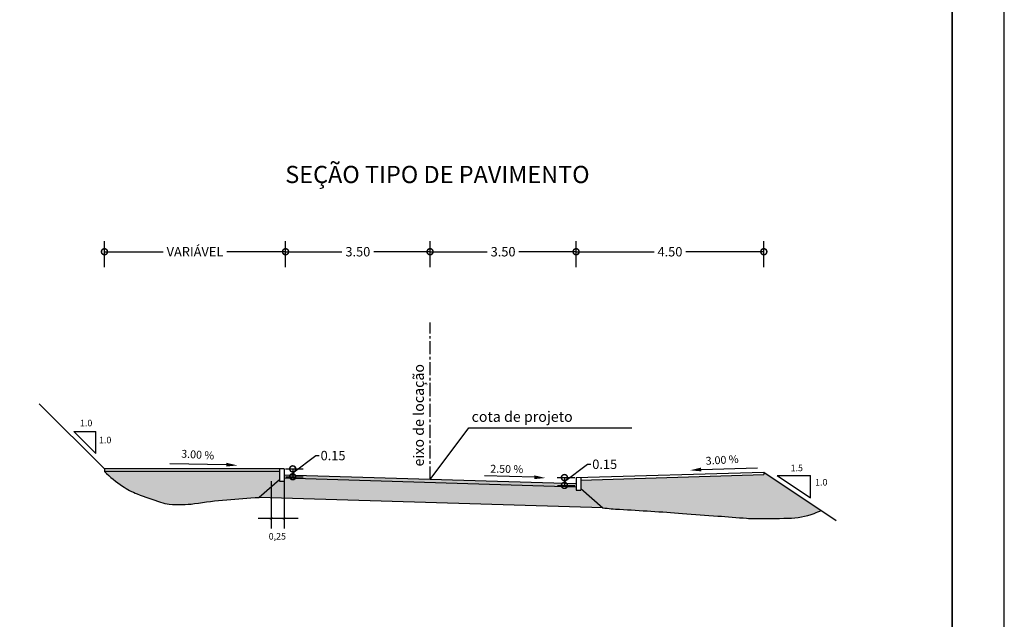
# Model space of a CAD drawing. Extents: x -32 to 994, y -35 to 559.
# Drawn here: x 806 to 994, y 313 to 428 of the extents above; entities that cross this region are included whole.
import ezdxf

# ---------------------------------------------------------------- set-up
doc = ezdxf.new("R2010")
doc.units = 0
doc.header["$MEASUREMENT"] = 0
doc.header["$PDMODE"] = 66
doc.linetypes.add('CENTERX2', pattern=[4, 2.5, -0.5, 0.5, -0.5])
doc.linetypes.add('HIDDEN', pattern=[0.375, 0.25, -0.125])
doc.layers.get('0').update_dxf_attribs({"linetype": 'CONTINUOUS'})
doc.layers.get('DEFPOINTS').update_dxf_attribs({"linetype": 'CONTINUOUS'})
doc.layers.add('MF', color=250, linetype='HIDDEN')
doc.layers.add('SECAO', color=7, linetype='CONTINUOUS')
doc.styles.add('ROMANS', font='ROMANS.SHX', dxfattribs={"width": 0.75, "height": 3.5})
doc.styles.add('SEC_PAV', font='romans.shx')
doc.dimstyles.new('SEC_PAV', dxfattribs={"dimtxt": 1.8, "dimasz": 2.3, "dimexe": 2, "dimexo": 0.0625, "dimgap": 0.3, "dimtad": 0, "dimtih": 1, "dimtoh": 1, "dimlfac": 0.1, "dimzin": 1, "dimtxsty": 'SEC_PAV', "dimblk1": 'DOTSMALL', "dimblk2": 'DOTSMALL', "dimsah": 1, "dimcen": 0.09, "dimazin": 3, "dimtfac": 1, "dimtdec": 4, "dimtofl": 0, "dimtmove": 0, "dimatfit": 3, "dimtolj": 1, "dimtzin": 1})

# ---------------------------------------------------------------- blocks, each defined once
blk = doc.blocks.new('_DOTSMALL')
at = {"color": 0, "linetype": 'BYBLOCK', "const_width": 0.5}
blk.add_lwpolyline([(-0.0625, 0, 1), (0.0625, 0, 1)], format="xyb", close=True, dxfattribs=at)
blk = doc.blocks.new('*D32')
at = {"color": 0, "linetype": 'BYBLOCK'}
for p, q in [((1228.97, 442.15), (1228.97, 447.13)), ((1263.7, 442.15), (1263.7, 447.13)), ((1228.97, 445.13), (1240.25, 445.13)), ((1263.7, 445.13), (1252.42, 445.13))]:
    blk.add_line(p, q, dxfattribs=at)
at = {"layer": 'DEFPOINTS', "color": 0, "linetype": 'BYBLOCK'}
for p in [(1263.7, 445.13), (1228.97, 442.08), (1263.7, 442.08)]:
    blk.add_point(p, dxfattribs=at)
at = {"color": 0, "linetype": 'BYBLOCK', "xscale": 2.3, "yscale": 2.3, "zscale": 2.3, "rotation": 180}
blk.add_blockref('_DOTSMALL', (1228.97, 445.13), dxfattribs=at)
at = {"color": 0, "linetype": 'BYBLOCK', "xscale": 2.3, "yscale": 2.3, "zscale": 2.3}
blk.add_blockref('_DOTSMALL', (1263.7, 445.13), dxfattribs=at)
at = {"color": 0, "linetype": 'BYBLOCK', "insert": (1246.33, 445.13), "char_height": 1.8, "attachment_point": 5, "style": 'SEC_PAV'}
blk.add_mtext('\\A1;VARIÁVEL', dxfattribs=at)
blk = doc.blocks.new('*D33')
at = {"color": 0, "linetype": 'BYBLOCK'}
for p, q in [((1265.07, 402.76), (1269.52, 406.06)), ((1269.52, 406.06), (1270.12, 406.06)), ((1263.7, 403.51), (1267.07, 403.51)), ((1265.07, 403.51), (1265.07, 402.01)), ((1263.76, 402.01), (1267.07, 402.01))]:
    blk.add_line(p, q, dxfattribs=at)
at = {"layer": 'DEFPOINTS', "color": 0, "linetype": 'BYBLOCK'}
for p in [(1263.63, 403.51), (1263.7, 402.01), (1265.07, 402.01)]:
    blk.add_point(p, dxfattribs=at)
at = {"color": 0, "linetype": 'BYBLOCK', "xscale": 2.3, "yscale": 2.3, "zscale": 2.3}
for p, rotation in [((1265.07, 403.51), 90), ((1265.07, 402.01), 270)]:
    blk.add_blockref('_DOTSMALL', p, dxfattribs=dict(at, rotation=rotation))
at = {"color": 0, "linetype": 'BYBLOCK', "insert": (1270.42, 406.06), "char_height": 1.8, "attachment_point": 4, "style": 'SEC_PAV'}
blk.add_mtext('\\A1;0.15', dxfattribs=at)
blk = doc.blocks.new('*D34')
at = {"color": 0, "linetype": 'BYBLOCK'}
for p, q in [((1291.41, 442.15), (1291.41, 447.13)), ((1263.7, 445.13), (1274.51, 445.13)), ((1291.41, 445.13), (1280.6, 445.13))]:
    blk.add_line(p, q, dxfattribs=at)
at = {"layer": 'DEFPOINTS', "color": 0, "linetype": 'BYBLOCK'}
for p in [(1291.41, 445.13), (1263.7, 442.08), (1291.41, 442.08)]:
    blk.add_point(p, dxfattribs=at)
at = {"color": 0, "linetype": 'BYBLOCK', "xscale": 2.3, "yscale": 2.3, "zscale": 2.3, "rotation": 180}
blk.add_blockref('_DOTSMALL', (1263.7, 445.13), dxfattribs=at)
at = {"color": 0, "linetype": 'BYBLOCK', "xscale": 2.3, "yscale": 2.3, "zscale": 2.3}
blk.add_blockref('_DOTSMALL', (1291.41, 445.13), dxfattribs=at)
at = {"color": 0, "linetype": 'BYBLOCK', "insert": (1277.56, 445.13), "char_height": 1.8, "attachment_point": 5, "style": 'SEC_PAV'}
blk.add_mtext('\\A1;3.50', dxfattribs=at)
blk = doc.blocks.new('*D35')
at = {"color": 0, "linetype": 'BYBLOCK'}
for p, q in [((1319.41, 442.15), (1319.41, 447.13)), ((1291.41, 445.13), (1302.37, 445.13)), ((1319.41, 445.13), (1308.46, 445.13))]:
    blk.add_line(p, q, dxfattribs=at)
at = {"layer": 'DEFPOINTS', "color": 0, "linetype": 'BYBLOCK'}
for p in [(1319.41, 445.13), (1291.41, 442.08), (1319.41, 442.08)]:
    blk.add_point(p, dxfattribs=at)
at = {"color": 0, "linetype": 'BYBLOCK', "xscale": 2.3, "yscale": 2.3, "zscale": 2.3, "rotation": 180}
blk.add_blockref('_DOTSMALL', (1291.41, 445.13), dxfattribs=at)
at = {"color": 0, "linetype": 'BYBLOCK', "xscale": 2.3, "yscale": 2.3, "zscale": 2.3}
blk.add_blockref('_DOTSMALL', (1319.41, 445.13), dxfattribs=at)
at = {"color": 0, "linetype": 'BYBLOCK', "insert": (1305.41, 445.13), "char_height": 1.8, "attachment_point": 5, "style": 'SEC_PAV'}
blk.add_mtext('\\A1;3.50', dxfattribs=at)
blk = doc.blocks.new('*D36')
at = {"color": 0, "linetype": 'BYBLOCK'}
for p, q in [((1355.41, 442.15), (1355.41, 447.13)), ((1319.41, 445.13), (1334.37, 445.13)), ((1355.41, 445.13), (1340.46, 445.13))]:
    blk.add_line(p, q, dxfattribs=at)
at = {"layer": 'DEFPOINTS', "color": 0, "linetype": 'BYBLOCK'}
for p in [(1355.41, 445.13), (1319.41, 442.08), (1355.41, 442.08)]:
    blk.add_point(p, dxfattribs=at)
at = {"color": 0, "linetype": 'BYBLOCK', "xscale": 2.3, "yscale": 2.3, "zscale": 2.3, "rotation": 180}
blk.add_blockref('_DOTSMALL', (1319.41, 445.13), dxfattribs=at)
at = {"color": 0, "linetype": 'BYBLOCK', "xscale": 2.3, "yscale": 2.3, "zscale": 2.3}
blk.add_blockref('_DOTSMALL', (1355.41, 445.13), dxfattribs=at)
at = {"color": 0, "linetype": 'BYBLOCK', "insert": (1337.41, 445.13), "char_height": 1.8, "attachment_point": 5, "style": 'SEC_PAV'}
blk.add_mtext('\\A1;4.50', dxfattribs=at)
blk = doc.blocks.new('*D43')
at = {"color": 0, "linetype": 'BYBLOCK'}
for p, q in [((858.05, 341.01), (862.49, 344.31)), ((862.49, 344.31), (863.09, 344.31)), ((856.67, 341.76), (860.05, 341.76)), ((858.05, 341.76), (858.05, 340.26)), ((856.74, 340.26), (860.05, 340.26))]:
    blk.add_line(p, q, dxfattribs=at)
at = {"layer": 'DEFPOINTS', "color": 0, "linetype": 'BYBLOCK'}
for p in [(856.61, 341.76), (856.67, 340.26), (858.05, 340.26)]:
    blk.add_point(p, dxfattribs=at)
at = {"color": 0, "linetype": 'BYBLOCK', "xscale": 2.3, "yscale": 2.3, "zscale": 2.3}
for p, rotation in [((858.05, 341.76), 90), ((858.05, 340.26), 270)]:
    blk.add_blockref('_DOTSMALL', p, dxfattribs=dict(at, rotation=rotation))
at = {"color": 0, "linetype": 'BYBLOCK', "insert": (863.39, 344.31), "char_height": 1.8, "attachment_point": 4, "style": 'SEC_PAV'}
blk.add_mtext('\\A1;0.15', dxfattribs=at)

msp = doc.modelspace()

# ---------------------------------------------------------------- hatches: boundary and pattern name
at = {"layer": 'SECAO'}
h = msp.add_hatch(dxfattribs=at)
h.set_pattern_fill('AR-SAND', color=256, scale=0.875, style=0)
h.set_pattern_definition([(37.5, (-11634.6179, 2152.8614), (-0.05511919, 1.6859708), [0, -1.33, 0, -1.4875, 0, -1.421875]), (7.5, (-11634.618, 2152.8614), (1.5485546, 2.4693778), [0, -0.7175, 0, -1.19875, 0, -0.459375]), (327.5, (-11635.6941, 2152.8614), (2.72487413, 0.00495167), [0, -0.4375, 0, -1.575, 0, -2.05625]), (317.5, (-11635.6941, 2152.8614), (2.6303608, 0.7679661), [0, -0.21875, 0, -1.0325, 0, -1.18125])])
h.paths.add_polyline_path([(855.511, 339.692), (855.511, 341.265), (821.946, 341.265, 0.0398933), (825.421, 338.456, 0.0561979), (828.227, 336.967, 0.0174551), (832.719, 335.376, 0.0493277), (834.373, 335.028, 0.0631723), (839.207, 335.114, -0.0244596), (851.599, 336.294)])
h.paths.add_polyline_path([(948.391, 341.167), (948.391, 340.667), (913.271, 339.613), (913.271, 338.014), (917.528, 334.317, 0.0204891), (920.713, 334.016, -0.0054233), (932.773, 333.245, -0.000707), (939.555, 332.728, 0.0008665), (945.09, 332.307, 0.0185197), (946.494, 332.255, 0.0039597), (953.066, 332.307, 0.0853317), (958.042, 333.244, 0.0105551), (959.442, 333.799)])
h = msp.add_hatch(dxfattribs=at)
h.set_pattern_fill('AR-CONC', color=256, scale=0.375, style=0)
h.set_pattern_definition([(50, (-11634.6179, 2152.8614), (2.6897257, -0.2353205), [0.28125, -3.09375]), (355, (-11634.618, 2152.8614), (-0.5203175, 2.8207205), [0.225, -2.475]), (100.4514, (-11634.3937, 2152.8418), (2.1694102, 2.5853983), [0.2390257, -2.6292829]), (46.1842, (-11634.618, 2153.6114), (4.0021539, -0.6206963), [0.421875, -4.640625]), (96.6356, (-11634.2844, 2153.5597), (3.5049851, 3.652942), [0.3585386, -3.9439237]), (351.1842, (-11634.618, 2153.6114), (3.5049823, 3.6529448), [0.3375, -3.7125]), (21, (-11634.2429, 2153.424), (2.23840145, -1.50982084), [0.28125, -3.09375]), (326, (-11634.243, 2153.424), (0.9124325, 2.71931267), [0.225, -2.475]), (71.4514, (-11634.0564, 2153.298), (3.15083486, 1.20948936), [0.2390257, -2.6292829]), (37.5, (-11634.6179, 2152.8614), (0.04559946, 1.24835195), [0, -2.445, 0, -2.5125, 0, -2.484375]), (7.5, (-11634.6179, 2152.8614), (0.98651077, 1.47904392), [0, -1.4325, 0, -2.38875, 0, -0.946875]), (327.5, (-11635.4541, 2152.8614), (2.001834136, -0.08458077), [0, -0.9375, 0, -2.925, 0, -3.88125]), (317.5, (-11635.8291, 2152.8614), (2.18694814, 0.37539368), [0, -1.21875, 0, -1.9425, 0, -2.75625])])
h.paths.add_polyline_path([(917.528, 334.317), (913.271, 338.014), (913.271, 337.712), (912.391, 337.712), (912.391, 338.287), (856.391, 339.966), (856.391, 339.39), (855.511, 339.39), (855.511, 339.692), (851.599, 336.294)])
msp.add_hatch(color=256, dxfattribs=at).paths.add_polyline_path([(856.391, 340.567), (856.391, 339.966), (912.391, 338.287), (912.391, 338.887)])

# ---------------------------------------------------------------- linework, layer by layer
at = {"color": 7}
for p, q in [((851.42, 332.335), (859.07, 332.335)), ((854.072, 332.488), (853.722, 332.081)), ((856.549, 332.517), (856.17, 332.11))]:
    msp.add_line(p, q, dxfattribs=at)
msp.add_lwpolyline([(-31.5, -35), (994.5, -35), (994.5, 559), (-31.5, 559)], close=True)
at = {"const_width": 0.35}
msp.add_lwpolyline([(-6.5, -25), (984.5, -25), (984.5, 549), (-6.5, 549)], close=True, dxfattribs=at)
at = {"layer": 'MF', "color": 7, "linetype": 'CONTINUOUS'}
for p, q in [((853.891, 339.39), (853.891, 330.37)), ((856.391, 339.39), (856.391, 330.37))]:
    msp.add_line(p, q, dxfattribs=at)
at = {"layer": 'SECAO'}
for p, q in [((845.323, 342.575), (834.508, 342.727)), ((855.511, 341.765), (855.511, 339.39)), ((856.391, 341.765), (856.391, 339.39)), ((936.369, 341.65), (947.179, 341.975)), ((912.391, 340.087), (912.391, 337.712)), ((913.271, 339.613), (948.391, 340.667)), ((913.271, 340.113), (913.271, 337.712)), ((855.511, 339.39), (856.391, 339.39)), ((912.391, 337.712), (913.271, 337.712))]:
    msp.add_line(p, q, dxfattribs=at)
at = {"layer": 'SECAO', "linetype": 'CENTERX2'}
msp.add_lwpolyline([(884.391, 339.727), (884.391, 369.851)], dxfattribs=at)
at = {"layer": 'SECAO'}
for points in [[(821.946, 341.765), (809.446, 354.265)], [(884.391, 339.727), (891.83, 349.64), (923.058, 349.631)], [(816.083, 348.94), (820.324, 348.94)], [(820.324, 344.699), (816.083, 348.94)], [(820.324, 344.699), (820.324, 348.94)], [(856.391, 341.765), (821.946, 341.765)], [(821.946, 341.765), (821.946, 341.265)], [(821.946, 341.765), (821.946, 341.265)], [(855.511, 341.265), (821.946, 341.265)], [(912.373, 338.287), (856.373, 339.967)], [(912.391, 338.887), (856.391, 340.567)], [(904.384, 340.168), (894.843, 340.407)], [(912.391, 340.087), (948.391, 341.167)], [(948.391, 341.167), (948.391, 340.667)], [(948.391, 341.167), (962.287, 331.903)], [(950.973, 340.477), (957.335, 340.477)], [(950.973, 340.477), (957.335, 336.235)], [(957.335, 336.235), (957.335, 340.477)], [(855.511, 339.692), (851.599, 336.294)], [(913.271, 338.014), (917.528, 334.317)], [(917.528, 334.317), (851.599, 336.294)]]:
    msp.add_lwpolyline(points, dxfattribs=at)
for points in [[(821.946, 341.265, 0.0398933), (825.421, 338.456, 0.056198), (828.227, 336.967, 0.0174551), (832.719, 335.376, 0.0493277), (834.373, 335.028, 0.0631723), (839.207, 335.114, -0.0244596), (851.599, 336.294, -0.0051539)], [(917.528, 334.317, 0.0204891), (920.713, 334.016, -0.0054233), (932.773, 333.245, -0.000707), (939.555, 332.728, 0.0008665), (945.09, 332.307, 0.0185197), (946.494, 332.255, 0.0039597), (953.066, 332.307, 0.0853317), (958.042, 333.244, 0.0105551), (959.442, 333.799)]]:
    msp.add_lwpolyline(points, format="xyb", dxfattribs=at)
at = {"layer": 'SECAO', "linetype": 'BYBLOCK'}
for points in [[(845.347, 342.932), (845.298, 342.217), (847.468, 342.427)], [(936.344, 342.008), (936.393, 341.293), (934.223, 341.502)], [(904.409, 340.526), (904.359, 339.811), (906.53, 340.02)]]:
    msp.add_solid(points, dxfattribs=at)

# ---------------------------------------------------------------- texts
at = {"layer": 'SECAO', "style": 'ROMANS'}
for s, height, p in [('SEÇÃO TIPO DE PAVIMENTO', 3.3, (856.616, 396.541)), ('cota de projeto', 2, (892.349, 350.784))]:
    msp.add_text(s, height=height, dxfattribs=at).set_placement(p)
for s, height, rotation, p in [('eixo de locação', 2, 90, (883.194, 342.228)), ('3.00 %', 1.5, 356.57691, (836.639, 343.935)), ('3.00 %', 1.5, 3.42309, (937.28, 342.545)), ('2.50 %', 1.5, 359.1262, (895.927, 341.052))]:
    msp.add_text(s, height=height, rotation=rotation, dxfattribs=at).set_placement(p)
at = {"layer": 'SECAO', "linetype": 'BYBLOCK', "char_height": 1.25, "attachment_point": 5, "style": 'SEC_PAV'}
for s, insert in [('1.0', (818.444, 350.39)), ('1.0', (822.091, 347.13)), ('1.5', (954.704, 341.789)), ('1.0', (959.403, 339.039)), ('0,25', (855.096, 328.681))]:
    msp.add_mtext(s, dxfattribs=dict(at, insert=insert))

# ---------------------------------------------------------------- dimensions: what is measured, and where the dimension line sits
at = {"layer": 'SECAO'}
dim = msp.add_linear_dim(base=(856.673, 383.383), p1=(821.946, 380.338), p2=(856.673, 380.338), text='VARIÁVEL', dimstyle='SEC_PAV', dxfattribs=at)
dim.commit()
dim.dimension.update_dxf_attribs({"geometry": '*D32', "text_midpoint": (839.309, 383.383), "insert": (-407.024, -61.745)})
for base, p1, p2, text, picture, middle in [((884.391, 383.383), (856.673, 380.338), (884.391, 380.338), '3.50', '*D34', (870.532, 383.383)), ((912.391, 383.383), (884.391, 380.338), (912.391, 380.338), '3.50', '*D35', (898.391, 383.383)), ((948.391, 383.383), (912.391, 380.338), (948.391, 380.338), '4.50', '*D36', (930.391, 383.383))]:
    dim = msp.add_linear_dim(base=base, p1=p1, p2=p2, text=text, dimstyle='SEC_PAV', override={"dimse1": 1}, dxfattribs=at)
    dim.commit()
    dim.dimension.update_dxf_attribs({"geometry": picture, "text_midpoint": middle, "insert": (-407.024, -61.745)})
for base, p1, p2, picture, middle, set_off in [((858.049, 340.264), (856.611, 341.765), (856.673, 340.264), '*D33', (863.392, 344.31), (-407.024, -61.745)), ((910.147, 338.606), (908.709, 340.107), (908.771, 338.606), '*D43', (915.49, 342.653), (52.098, -1.658))]:
    dim = msp.add_linear_dim(base=base, p1=p1, p2=p2, angle=90, dimstyle='SEC_PAV', dxfattribs=at)
    dim.commit()
    dim.dimension.update_dxf_attribs({"geometry": picture, "text_midpoint": middle, "dimtype": 160, "insert": set_off})

doc.saveas('drawing.dxf')
